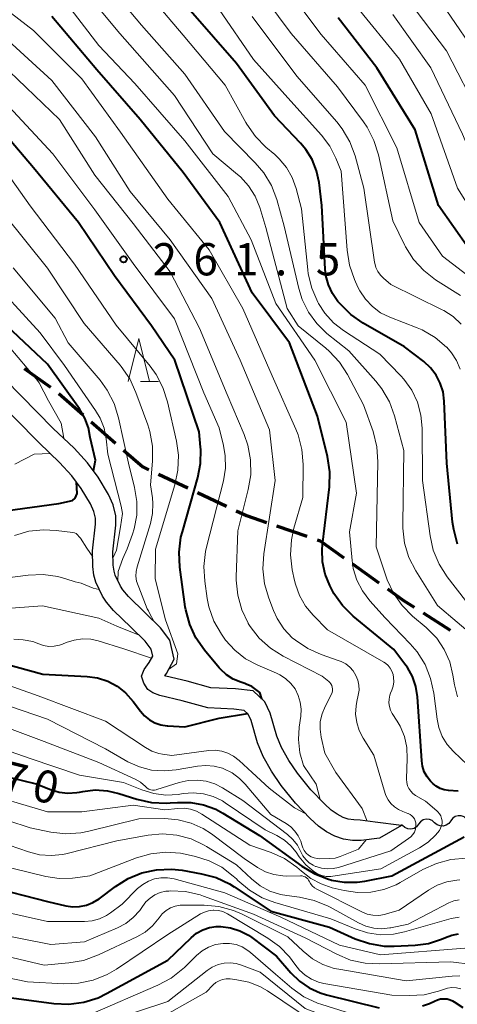
# Model space of a CAD drawing. Units: metres. Extents: x -74001 to -72000, y 21000 to 22500.
# Drawn here: x -73820 to -73769, y 21386 to 21501 of the extents above; entities that cross this region are included whole.
import ezdxf

# ---------------------------------------------------------------- set-up
doc = ezdxf.new("R2010")
doc.units = ezdxf.units.M
for name, color, linetype, lineweight in [('210300_徒歩道', 7, 'Continuous', 70), ('510100_河川', 7, 'Continuous', 30), ('510200_細流', 7, 'Continuous', 30), ('633200_針葉樹林', 7, 'Continuous', 13), ('710100_等高線(計曲線)', 7, 'Continuous', 40), ('710200_等高線(主曲線)', 7, 'Continuous', 13), ('731200_図化機測定による標高点', 7, 'Continuous', 40)]:
    doc.layers.add(name, color=color, linetype=linetype, lineweight=lineweight)
doc.styles.add('Style-WORKING', font='MS Gothic.ttf')

msp = doc.modelspace()

# ---------------------------------------------------------------- linework, layer by layer
at = {"layer": '210300_徒歩道', "linetype": 'Continuous', "lineweight": 70}
for p, q in [((-73819.72, 21460.03), (-73816.66, 21457.86)), ((-73815.66, 21457.11), (-73812.84, 21454.64)), ((-73811.9, 21453.82), (-73809.07, 21451.35)), ((-73804.06, 21447.71), (-73800.66, 21446.12)), ((-73799.53, 21445.59), (-73796.14, 21443.99)), ((-73790.33, 21441.71), (-73786.78, 21440.5)), ((-73781.48, 21437.28), (-73778.43, 21435.1)), ((-73773.27, 21431.59), (-73770.1, 21429.59))]:
    msp.add_line(p, q, dxfattribs=at)
at = {"layer": '210300_徒歩道', "linetype": 'Continuous', "lineweight": 70, "flags": 128}
for points in [[(-73808.13, 21450.53), (-73805.9, 21448.58), (-73805.19, 21448.25)], [(-73795.01, 21443.46), (-73793.84, 21442.91), (-73791.51, 21442.12)], [(-73785.6, 21440.1), (-73785.24, 21439.98), (-73782.5, 21438.01)], [(-73777.42, 21434.37), (-73775.55, 21433.03), (-73774.32, 21432.26)]]:
    msp.add_lwpolyline(points, dxfattribs=at)
at = {"layer": '510100_河川', "linetype": 'Continuous', "lineweight": 30, "flags": 128}
for points in [[(-73775.78, 21406.83), (-73778.83, 21407.25), (-73780.58, 21407.47), (-73781.32, 21407.49), (-73781.97, 21407.57), (-73782.58, 21407.79), (-73783.27, 21408.15), (-73783.95, 21408.63), (-73784.76, 21409.36), (-73786.34, 21411.01), (-73787.89, 21412.92), (-73788.9, 21414.41), (-73789.75, 21415.92), (-73790.31, 21417.26), (-73791.06, 21419.92), (-73791.7, 21421.25), (-73793.05, 21422.5), (-73795.1, 21422.74), (-73797.96, 21422.88), (-73800.73, 21423.64), (-73803.21, 21424.23), (-73803.34, 21424.28), (-73803.14, 21424.55), (-73802.23, 21426.21), (-73802.75, 21428.4), (-73803.85, 21429.86), (-73805.64, 21431.61), (-73807.58, 21433.51), (-73808.24, 21434.26), (-73808.51, 21434.69), (-73809.13, 21435.98), (-73809.24, 21436.43), (-73809.33, 21437.15), (-73809.38, 21438.71), (-73809.04, 21441.8), (-73809.05, 21442.89), (-73809.35, 21444.15), (-73809.88, 21445.37), (-73811.1, 21447.39), (-73812.33, 21449.06), (-73813.9, 21450.74), (-73816.32, 21453.05), (-73821.94, 21458.74)], [(-73811.7, 21436.97), (-73811.75, 21438.8), (-73811.41, 21441.92), (-73811.42, 21442.6), (-73811.61, 21443.4), (-73811.99, 21444.28), (-73813.07, 21446.07), (-73814.16, 21447.54), (-73815.58, 21449.08), (-73817.98, 21451.36), (-73823.6, 21457.05)], [(-73775.78, 21406.83), (-73778.34, 21405.37), (-73780.46, 21405.1), (-73781.49, 21405.12), (-73782.53, 21405.25), (-73783.53, 21405.62), (-73784.5, 21406.11), (-73785.44, 21406.78), (-73786.41, 21407.66), (-73788.12, 21409.44), (-73789.79, 21411.51), (-73790.91, 21413.17), (-73791.88, 21414.88), (-73792.55, 21416.48), (-73793.28, 21419.08), (-73793.64, 21419.82), (-73794.09, 21420.24), (-73795.3, 21420.38), (-73798.33, 21420.53), (-73801.32, 21421.35), (-73803.92, 21421.96), (-73804.73, 21422.28), (-73805.32, 21422.69), (-73805.79, 21423.42), (-73806.04, 21424.24), (-73805.75, 21424.99), (-73805.15, 21425.83), (-73804.74, 21426.55), (-73804.94, 21427.37), (-73805.63, 21428.29), (-73807.3, 21429.92), (-73809.29, 21431.88), (-73810.13, 21432.83), (-73810.59, 21433.53), (-73811.37, 21435.17), (-73811.58, 21435.99), (-73811.7, 21436.97)]]:
    msp.add_lwpolyline(points, dxfattribs=at)
at = {"layer": '510200_細流', "linetype": 'Continuous', "lineweight": 30, "flags": 128}
for points in [[(-73768.19, 21407.6), (-73768.47, 21407.84), (-73768.81, 21407.97), (-73769.18, 21407.99), (-73769.53, 21407.88), (-73769.84, 21407.67), (-73770.05, 21407.38)], [(-73775.65, 21406.84), (-73775.79, 21406.97)], [(-73773.78, 21407), (-73774.01, 21406.71), (-73774.32, 21406.51), (-73774.68, 21406.42), (-73775.04, 21406.45), (-73775.38, 21406.6), (-73775.65, 21406.84)], [(-73771.92, 21407.16), (-73772.19, 21407.41), (-73772.53, 21407.55), (-73772.89, 21407.58), (-73773.25, 21407.49), (-73773.56, 21407.29), (-73773.78, 21407)], [(-73770.05, 21407.38), (-73770.27, 21407.08), (-73770.57, 21406.87), (-73770.93, 21406.77), (-73771.29, 21406.79), (-73771.63, 21406.92), (-73771.92, 21407.16)]]:
    msp.add_lwpolyline(points, dxfattribs=at)
at = {"layer": '633200_針葉樹林', "linetype": 'Continuous', "lineweight": 13}
msp.add_line((-73806.15, 21458.52), (-73804.07, 21458.52), dxfattribs=at)
at = {"layer": '633200_針葉樹林', "linetype": 'Continuous', "lineweight": 13, "flags": 128}
msp.add_lwpolyline([(-73807.61, 21458.52), (-73806.36, 21463.52), (-73805.11, 21458.52)], dxfattribs=at)
at = {"layer": '710100_等高線(計曲線)', "linetype": 'Continuous', "lineweight": 40, "flags": 128}
for points, elevation in [([(-73812.02, 21451.98), (-73812.23, 21453.13), (-73812.63, 21454.23), (-73813.26, 21455.32), (-73817, 21460.53), (-73822.38, 21465.62), (-73828.34, 21471), (-73832.27, 21477.73), (-73837, 21483.37), (-73845.46, 21490.54), (-73849.08, 21493.67), (-73850.49, 21494.69), (-73852.06, 21495.45), (-73852.55, 21495.63), (-73855.27, 21496.5), (-73856.87, 21497.18), (-73858.42, 21498.2), (-73860.3, 21499.7), (-73867, 21503.41)], 250), ([(-73785.02, 21438.97), (-73784.97, 21439.49), (-73784.17, 21446.24), (-73784.12, 21447.99), (-73784.39, 21449.79), (-73785.54, 21454.46), (-73788.83, 21463), (-73793.16, 21468.84), (-73796.93, 21477), (-73801.18, 21482.82), (-73806.22, 21489), (-73811.24, 21494.76), (-73816.5, 21501)], 270), ([(-73785.37, 21481.66), (-73785.66, 21483.03), (-73786.18, 21484.33), (-73786.91, 21485.52), (-73787.53, 21486.25), (-73790.57, 21489.43), (-73795, 21495.5), (-73800.35, 21501.65)], 280), ([(-73778.66, 21495), (-73783.16, 21500.84)], 290), ([(-73767.96, 21474.04), (-73771.46, 21479), (-73774.2, 21487.8), (-73778.66, 21495)], 290), ([(-73793.85, 21423.31), (-73794.02, 21423.37), (-73794.5, 21423.52), (-73795.37, 21423.89), (-73796.16, 21424.39), (-73796.86, 21425.03), (-73797.01, 21425.21), (-73798.71, 21427.24), (-73799.71, 21428.67), (-73800.44, 21430.25), (-73800.89, 21431.93), (-73800.95, 21432.29), (-73801.58, 21436.92), (-73801.67, 21438.66), (-73801.45, 21440.39), (-73801.29, 21441.02), (-73799.49, 21447.35), (-73799.18, 21448.96), (-73799.15, 21450.61), (-73799.18, 21450.86), (-73799.35, 21452.65), (-73802.15, 21461), (-73804.9, 21465), (-73809.21, 21470.79), (-73813.4, 21477), (-73818.61, 21483.39), (-73823.45, 21489)], 260), ([(-73769.24, 21439.6), (-73769.7, 21441.28), (-73769.82, 21442.13), (-73770.49, 21449), (-73770.8, 21456.23), (-73770.94, 21457.29), (-73771.26, 21458.31), (-73771.75, 21459.25), (-73772.4, 21460.1), (-73773.18, 21460.82), (-73775.44, 21462.56), (-73780.24, 21465.3), (-73781.67, 21466.29), (-73782.97, 21467.58), (-73783.17, 21467.83), (-73783.81, 21468.74), (-73784.28, 21469.75), (-73784.57, 21470.83), (-73784.65, 21471.59), (-73785.05, 21479), (-73785.37, 21481.66)], 280), ([(-73811.65, 21448.13), (-73811.42, 21449.36), (-73812.02, 21451.98)], 250), ([(-73827, 21442.75), (-73815.67, 21444.33), (-73814.09, 21444.66), (-73813.76, 21444.92), (-73813.54, 21445.49), (-73813.61, 21446.8)], 250), ([(-73769.16, 21410.84), (-73770.3, 21410.92), (-73770.81, 21411), (-73771.29, 21411.17), (-73771.74, 21411.42), (-73772.13, 21411.74), (-73772.22, 21411.83), (-73772.38, 21412), (-73772.8, 21412.52), (-73773.12, 21413.11), (-73773.33, 21413.75), (-73773.42, 21414.37), (-73773.92, 21421.8), (-73774.11, 21423.01), (-73774.5, 21424.17), (-73775.09, 21425.24), (-73775.37, 21425.63), (-73776.68, 21427.32), (-73781.39, 21431.2), (-73782.63, 21432.43), (-73783.64, 21433.85), (-73783.94, 21434.39), (-73784.13, 21434.77), (-73784.67, 21436.11), (-73784.97, 21437.52), (-73785.02, 21438.97)], 270), ([(-73826.88, 21427), (-73817.55, 21424.45), (-73812.39, 21424.19), (-73811.16, 21424.02), (-73809.98, 21423.64), (-73808.88, 21423.06), (-73807.9, 21422.29), (-73807, 21421.28), (-73806.18, 21420.15), (-73805.7, 21419.6), (-73805.13, 21419.14), (-73804.49, 21418.79), (-73803.8, 21418.55), (-73803.07, 21418.44), (-73803, 21418.44), (-73801, 21418.34), (-73796.99, 21419.33), (-73793.7, 21419.87)], 260), ([(-73792.05, 21421.57), (-73792.27, 21422.33), (-73793.21, 21423.01), (-73793.85, 21423.31)], 260), ([(-73823.13, 21412.87), (-73818.31, 21411.69), (-73816.65, 21411.03), (-73815.65, 21410.74), (-73814.62, 21410.62), (-73813.58, 21410.68), (-73813.26, 21410.73), (-73812.88, 21410.81), (-73811.44, 21410.98)], 270), ([(-73811.44, 21410.98), (-73810, 21410.89), (-73808.69, 21410.58), (-73806.6, 21409.91), (-73804.9, 21409.53), (-73803.15, 21409.44), (-73802.71, 21409.47), (-73801.85, 21409.54), (-73800.32, 21409.54), (-73798.82, 21409.27), (-73797.39, 21408.74), (-73796.56, 21408.3), (-73792.3, 21405.7), (-73787.38, 21402.12), (-73785.88, 21401.22), (-73784.26, 21400.59), (-73784.02, 21400.52), (-73783.93, 21400.5), (-73782.44, 21400.24), (-73780.93, 21400.25), (-73780.06, 21400.38), (-73776.89, 21401), (-73768.47, 21405.53)], 270), ([(-73823.96, 21399.79), (-73817, 21398.02), (-73814.86, 21397.51), (-73814.06, 21397.39), (-73813.25, 21397.41), (-73812.46, 21397.58), (-73811.71, 21397.87), (-73810.98, 21398.33), (-73809.09, 21399.75), (-73807.61, 21400.68), (-73806, 21401.34), (-73804.29, 21401.7), (-73802.55, 21401.77), (-73801.33, 21401.63), (-73799.06, 21401.23), (-73797.37, 21400.78), (-73795.79, 21400.05), (-73795.26, 21399.72), (-73791, 21396.89), (-73784.16, 21395), (-73781.16, 21393.66), (-73779.51, 21393.1), (-73777.79, 21392.82), (-73776.64, 21392.81), (-73774.2, 21392.92), (-73772.62, 21393.13), (-73771.1, 21393.61), (-73770.67, 21393.8), (-73769.92, 21394.08), (-73769.13, 21394.23)], 280), ([(-73822.96, 21387.04), (-73816.25, 21386.14), (-73814.51, 21386.06), (-73812.78, 21386.28), (-73811.11, 21386.8), (-73810.12, 21387.28), (-73803, 21391.17), (-73800.27, 21393.79), (-73799.63, 21394.3), (-73798.92, 21394.69), (-73798.15, 21394.96)], 290), ([(-73798.15, 21394.96), (-73797.34, 21395.08), (-73796.82, 21395.09), (-73795.69, 21394.94), (-73794.61, 21394.6), (-73793.6, 21394.07), (-73793.21, 21393.8), (-73790.34, 21391.66), (-73788.67, 21389.72), (-73787.67, 21388.74), (-73786.51, 21387.94), (-73785.23, 21387.37), (-73784.51, 21387.15), (-73778.37, 21385.63)], 290), ([(-73773.35, 21385.88), (-73772.52, 21386.13), (-73771.95, 21386.41), (-73771.6, 21386.57), (-73771.23, 21386.66), (-73770.85, 21386.69), (-73770.47, 21386.66), (-73770.1, 21386.55), (-73769.84, 21386.44), (-73769.63, 21386.32), (-73768.62, 21385.67)], 290)]:
    msp.add_lwpolyline(points, dxfattribs=dict(at, elevation=elevation))
at = {"layer": '710200_等高線(主曲線)', "linetype": 'Continuous', "lineweight": 13, "flags": 128}
for points, elevation in [([(-73767.01, 21428.56), (-73771.57, 21432.43), (-73774.12, 21436.49), (-73774.91, 21438.04), (-73775.42, 21439.71), (-73775.64, 21441.44), (-73775.64, 21441.96), (-73775.5, 21450.5), (-73776.59, 21454.51), (-73777.19, 21456.15), (-73778.07, 21457.66), (-73778.78, 21458.55), (-73781.92, 21462.08), (-73784.46, 21464.11), (-73785.65, 21465.25), (-73786.61, 21466.57), (-73787.34, 21468.04), (-73787.74, 21469.32), (-73789.42, 21476.58), (-73790.3, 21479.68), (-73790.92, 21481.31), (-73791.81, 21482.8), (-73792.8, 21483.97), (-73796.39, 21487.61), (-73801, 21494.28), (-73806.04, 21499.96), (-73811, 21505.92)], 276), ([(-73776.76, 21424.42), (-73776.89, 21424.8), (-73777.09, 21425.15), (-73777.34, 21425.46), (-73777.65, 21425.72), (-73777.84, 21425.84), (-73784.38, 21429.62), (-73786.06, 21431.31), (-73786.96, 21432.38), (-73787.66, 21433.6), (-73788.13, 21434.91), (-73788.23, 21435.34), (-73788.49, 21436.6), (-73788.7, 21438.33), (-73788.6, 21440.08), (-73788.3, 21441.45), (-73787.26, 21445), (-73787.24, 21448.87), (-73787.38, 21450.61), (-73787.82, 21452.29), (-73788.08, 21452.95), (-73790.82, 21459.18), (-73794.24, 21467), (-73798.18, 21473.82), (-73803, 21479.71), (-73808.49, 21487.51), (-73813, 21493.73), (-73818.63, 21499.37), (-73825, 21504.28)], 268), ([(-73769.61, 21423.2), (-73769.79, 21424.35), (-73770.16, 21425.88), (-73770.8, 21427.32), (-73771.68, 21428.63), (-73772.77, 21429.76), (-73772.9, 21429.87), (-73774.48, 21431.2), (-73775.71, 21432.44), (-73776.7, 21433.87), (-73777.44, 21435.45), (-73777.51, 21435.65), (-73778.73, 21439.27), (-73778.53, 21449.18), (-73778.64, 21450.92), (-73779.09, 21452.71), (-73780.19, 21455.81), (-73782.05, 21459.32), (-73782.99, 21460.78), (-73784.18, 21462.06), (-73784.58, 21462.4), (-73787.79, 21465), (-73789.07, 21467), (-73791.57, 21476.43), (-73792.28, 21478.74), (-73792.82, 21480.06), (-73793.58, 21481.27), (-73794.54, 21482.32), (-73794.86, 21482.6), (-73797.73, 21485), (-73802.2, 21491.8), (-73808.57, 21499), (-73813.31, 21504.69)], 274), ([(-73790.02, 21484.44), (-73790.54, 21484.92), (-73791.56, 21485.77), (-73792.79, 21487.01), (-73793.79, 21488.44), (-73793.9, 21488.64), (-73796.29, 21493), (-73801.2, 21498.8), (-73806.43, 21505)], 278), ([(-73768.92, 21468.51), (-73771.8, 21470.35), (-73773.18, 21471.42), (-73774.36, 21472.7), (-73775.3, 21474.17), (-73775.38, 21474.35), (-73776.8, 21477.2), (-73778.47, 21484.9), (-73778.99, 21486.56), (-73779.79, 21488.11), (-73780.21, 21488.73), (-73783.22, 21492.78), (-73788.61, 21499), (-73793.04, 21504.96)], 286), ([(-73766.99, 21470.03), (-73771, 21473.09), (-73773.7, 21477), (-73776.3, 21485.7), (-73780.01, 21493), (-73785.13, 21498.87), (-73789.7, 21505)], 288), ([(-73817.95, 21458.35), (-73818.33, 21458.83), (-73821.44, 21462.56), (-73827.39, 21467), (-73831.94, 21472.06), (-73835.81, 21478.19), (-73841.57, 21483), (-73847.49, 21488.51), (-73849.68, 21491.13), (-73850.91, 21492.36), (-73852.34, 21493.36), (-73853.51, 21493.94), (-73859.55, 21496.45), (-73867, 21499.94), (-73876.06, 21503)], 248), ([(-73781.52, 21437.67), (-73781.84, 21441), (-73781, 21445.5), (-73782.21, 21453.79), (-73785.88, 21461), (-73790.41, 21467.59), (-73793.28, 21475), (-73795.95, 21480.05), (-73801, 21486.52), (-73806.83, 21493.17), (-73811, 21497.6), (-73815.14, 21503)], 272), ([(-73741.33, 21453.86), (-73742, 21453.98), (-73742.65, 21454.22), (-73743.24, 21454.57), (-73743.53, 21454.79), (-73746.6, 21457.44), (-73747.81, 21458.69), (-73748.79, 21460.13), (-73749.32, 21461.21), (-73751.49, 21466.51), (-73754.05, 21471.95), (-73759, 21477.16), (-73761.52, 21479.31), (-73762.74, 21480.56), (-73763.73, 21481.99), (-73764.4, 21483.44), (-73766.61, 21489.39), (-73770.55, 21497), (-73775.03, 21502.97)], 296), ([(-73768.96, 21459.95), (-73769.37, 21460.95), (-73769.94, 21461.86), (-73770.5, 21462.5), (-73770.53, 21462.52), (-73771.87, 21463.64), (-73773.38, 21464.51), (-73773.95, 21464.75), (-73777.15, 21466), (-73778.21, 21466.52), (-73779.16, 21467.22), (-73779.97, 21468.08), (-73780.63, 21469.06), (-73780.85, 21469.5), (-73781.25, 21470.39), (-73781.83, 21472.03), (-73782.12, 21473.78), (-73782.81, 21483), (-73783.41, 21484.49), (-73784.13, 21485.91), (-73785.09, 21487.18), (-73789, 21491.52), (-73793, 21495.99), (-73797, 21501.78)], 282), ([(-73759.58, 21470.53), (-73760.54, 21471.98), (-73761.75, 21473.24), (-73763.15, 21474.27), (-73763.46, 21474.45), (-73763.85, 21474.67), (-73765.29, 21475.66), (-73766.54, 21476.87), (-73767.43, 21478.09), (-73769.26, 21481), (-73772.34, 21489.66), (-73776, 21496), (-73781, 21502.14)], 292), ([(-73753.52, 21475), (-73758.19, 21479.32), (-73759.36, 21480.61), (-73760.28, 21482.09), (-73763, 21487.39), (-73766.38, 21495.62), (-73771, 21502.39)], 298), ([(-73802.9, 21424.99), (-73801.98, 21425.67), (-73801.81, 21426.84), (-73803.24, 21430.78), (-73804.46, 21435.54), (-73804.4, 21439), (-73802.16, 21446.48), (-73801.8, 21448.19), (-73801.75, 21449.93), (-73801.98, 21451.56), (-73803.01, 21456.14), (-73803.55, 21457.8), (-73804.36, 21459.34), (-73805.05, 21460.3), (-73809, 21465.08), (-73813.85, 21472.15), (-73819, 21478.97), (-73824.03, 21485.97), (-73829.03, 21491), (-73835.25, 21496.75), (-73839.38, 21500.62)], 258), ([(-73768.81, 21465.19), (-73769.77, 21466.07), (-73770.86, 21466.77), (-73771.04, 21466.86), (-73777, 21469.79), (-73777.87, 21470.52), (-73778.24, 21470.88), (-73778.54, 21471.31), (-73778.76, 21471.78), (-73778.9, 21472.28), (-73778.91, 21472.38), (-73780.16, 21481), (-73781.19, 21484.78), (-73781.79, 21486.41), (-73782.67, 21487.92), (-73783.31, 21488.73), (-73787.96, 21494.04), (-73793.15, 21501)], 284), ([(-73744.76, 21451.49), (-73745.57, 21451.86), (-73746.31, 21452.38), (-73746.48, 21452.52), (-73749.25, 21455.06), (-73750.43, 21456.34), (-73751.37, 21457.81), (-73752, 21459.3), (-73753.89, 21465), (-73756.41, 21471), (-73760.52, 21475.48), (-73763.04, 21477.39), (-73764.34, 21478.56), (-73765.4, 21479.94), (-73766.21, 21481.45), (-73768.69, 21487.31), (-73772.37, 21495), (-73776.8, 21501.2)], 294), ([(-73779, 21415.04), (-73780.25, 21417.02), (-73780.7, 21417.89), (-73780.99, 21418.82), (-73781.12, 21419.79), (-73781.07, 21420.76), (-73780.98, 21421.28), (-73780.81, 21422), (-73780.72, 21422.59), (-73780.74, 21423.19), (-73780.87, 21423.77), (-73781.09, 21424.32), (-73781.4, 21424.83), (-73781.8, 21425.27), (-73782.27, 21425.64), (-73782.79, 21425.92), (-73783.02, 21426), (-73785.12, 21426.73), (-73786.7, 21427.43), (-73788.13, 21428.4), (-73788.49, 21428.7), (-73789.47, 21429.75), (-73790.26, 21430.95), (-73790.69, 21431.88), (-73791.24, 21433.3), (-73791.73, 21434.98), (-73791.91, 21436.71), (-73791.8, 21438.44), (-73790.48, 21447), (-73791.13, 21452.87), (-73794.56, 21461), (-73797.85, 21468.15), (-73802.72, 21475), (-73807.38, 21480.62), (-73811.42, 21487), (-73816.48, 21493.52), (-73822.46, 21499)], 266), ([(-73784.72, 21415.28), (-73785.14, 21417.14), (-73785.26, 21418.04), (-73785.23, 21418.96), (-73785.03, 21419.85), (-73784.68, 21420.69), (-73783.94, 21422.14), (-73783.86, 21422.33), (-73783.81, 21422.53), (-73783.81, 21422.74), (-73783.83, 21422.95), (-73783.9, 21423.14), (-73783.99, 21423.33), (-73784.12, 21423.49), (-73784.25, 21423.61), (-73785, 21424.22), (-73789.56, 21426.55), (-73791.03, 21427.47), (-73792.33, 21428.64), (-73793.4, 21430.02), (-73793.61, 21430.36), (-73793.63, 21430.39), (-73794.38, 21431.96), (-73794.85, 21433.64), (-73795.02, 21435.38), (-73795.02, 21435.8), (-73794.85, 21441.15), (-73793.61, 21445.95), (-73793.33, 21447.67), (-73793.34, 21449.41), (-73793.66, 21451.12), (-73794.09, 21452.36), (-73796.07, 21457), (-73799.28, 21464.72), (-73802.71, 21471.29), (-73807, 21476.89), (-73811.47, 21482.53), (-73815.58, 21489), (-73821.43, 21494.57)], 264), ([(-73787.17, 21413.83), (-73787.6, 21415.31), (-73787.77, 21416.84), (-73787.69, 21418.28), (-73787.5, 21419.57), (-73787.46, 21420.39), (-73787.56, 21421.21), (-73787.8, 21421.99), (-73788.17, 21422.73), (-73788.67, 21423.38), (-73789.27, 21423.94), (-73789.96, 21424.39), (-73790.33, 21424.57), (-73792.52, 21425.5), (-73793.94, 21426.25), (-73795.2, 21427.24), (-73796.28, 21428.43), (-73796.52, 21428.78), (-73796.75, 21429.12), (-73797.61, 21430.64), (-73798.19, 21432.28), (-73798.39, 21433.26), (-73798.69, 21435.26), (-73798.8, 21437), (-73798.61, 21438.74), (-73798.49, 21439.25), (-73796.52, 21446.95), (-73796.28, 21448.41), (-73796.3, 21449.88), (-73796.5, 21451.06), (-73797, 21453.11), (-73798.8, 21457.2), (-73802.2, 21465.8), (-73807, 21472.23), (-73811.5, 21478.5), (-73816.36, 21485), (-73821.48, 21490.52)], 262), ([(-73809.36, 21438.05), (-73808.95, 21438.88), (-73808.5, 21441.59), (-73808.28, 21443.16), (-73808.43, 21444.01), (-73809.96, 21450.04), (-73810.16, 21451.84), (-73810.41, 21453.08), (-73810.87, 21454.25), (-73811.39, 21455.13), (-73815, 21460.38), (-73817.83, 21464.17), (-73824.13, 21471), (-73828.2, 21475.8), (-73833, 21483.75)], 252), ([(-73768.34, 21433.04), (-73770.46, 21435.79), (-73771.4, 21437.26), (-73772.07, 21438.87), (-73772.45, 21440.55), (-73773.33, 21447), (-73773.37, 21453.07), (-73773.51, 21454.61), (-73773.93, 21456.11), (-73774.59, 21457.51), (-73775.49, 21458.77), (-73775.84, 21459.16), (-73778.29, 21461.71), (-73782.51, 21464.43), (-73783.7, 21465.34), (-73784.71, 21466.45), (-73785.43, 21467.57), (-73785.53, 21467.76), (-73786.23, 21469.36), (-73786.63, 21471.05), (-73786.69, 21471.5), (-73787.41, 21478.59), (-73788.03, 21480.97), (-73788.49, 21482.24), (-73789.16, 21483.41), (-73790.02, 21484.44)], 278), ([(-73805.1, 21431.54), (-73805.25, 21431.83), (-73805.38, 21432.06), (-73806.17, 21434.07), (-73806.63, 21435.29), (-73806.7, 21435.85), (-73806.68, 21436.41), (-73806.56, 21436.93), (-73805, 21442), (-73804.75, 21443.14), (-73804.71, 21444.3), (-73804.77, 21444.96), (-73805, 21446.47), (-73804.77, 21449.24), (-73804.77, 21450.99), (-73805.08, 21452.7), (-73805.32, 21453.47), (-73806.69, 21457.25), (-73807.42, 21458.84), (-73808.41, 21460.27), (-73808.53, 21460.41), (-73812.73, 21465.27), (-73817, 21471.71), (-73822.02, 21477.98)], 256), ([(-73808.8, 21435.29), (-73808.77, 21436.42), (-73808.22, 21437.92), (-73807.73, 21439.04), (-73807.08, 21440.74), (-73806.9, 21441.38), (-73806.61, 21442.96), (-73806.59, 21444.56), (-73806.85, 21446.16), (-73807.58, 21449), (-73808.72, 21454.29), (-73809.23, 21455.95), (-73810.03, 21457.5), (-73810.88, 21458.67), (-73814.57, 21463), (-73816.12, 21465.88), (-73821, 21471.74)], 254), ([(-73815.11, 21451.9), (-73815.4, 21453.67), (-73816.88, 21456.26), (-73817.95, 21458.35)], 248), ([(-73820.81, 21448.91), (-73818.54, 21450.05), (-73816.7, 21450.15)], 248), ([(-73842.53, 21441.45), (-73842.14, 21441.31), (-73840.76, 21440.78), (-73839.19, 21440.02), (-73837.78, 21438.99), (-73837.61, 21438.84), (-73837, 21438.29), (-73835.83, 21437.4), (-73834.53, 21436.73), (-73833.12, 21436.29), (-73832.32, 21436.16), (-73824.73, 21435.27), (-73819.25, 21435.98), (-73817.5, 21436.05), (-73815.78, 21435.82), (-73814.85, 21435.56), (-73813.76, 21435.21), (-73813.09, 21435.05), (-73811.66, 21434.45), (-73810.96, 21434.32)], 254), ([(-73820.85, 21440.61), (-73819.17, 21441.09), (-73817.44, 21441.27), (-73815.97, 21441.19), (-73814.05, 21440.94), (-73813.84, 21440.89), (-73813.65, 21440.82), (-73813.16, 21440.27), (-73812.4, 21439.12), (-73811.73, 21438.12)], 252), ([(-73768.11, 21413.89), (-73769.73, 21415.45), (-73770.46, 21416.27), (-73771.03, 21417.21), (-73771.43, 21418.24), (-73771.64, 21419.23), (-73772.01, 21422.25), (-73772.38, 21423.96), (-73773.03, 21425.57), (-73773.96, 21427.05), (-73774.76, 21427.98), (-73777.69, 21431), (-73779.48, 21433), (-73780.33, 21434.14), (-73780.97, 21435.41), (-73781.39, 21436.77), (-73781.52, 21437.67)], 272), ([(-73825, 21431.88), (-73817.58, 21432.42), (-73811, 21430.97), (-73808.91, 21430.06), (-73806.33, 21428.98)], 256), ([(-73804.63, 21430.62), (-73805.1, 21431.54)], 256), ([(-73820.93, 21428.51), (-73819.81, 21428.47), (-73818.72, 21428.24), (-73818.02, 21427.98), (-73817.44, 21427.78), (-73816.83, 21427.69), (-73816.22, 21427.7), (-73815.61, 21427.82), (-73815.24, 21427.95), (-73814.82, 21428.13), (-73813.89, 21428.42), (-73812.93, 21428.55), (-73811.96, 21428.51), (-73811.11, 21428.33)], 258), ([(-73811.11, 21428.33), (-73808.11, 21427.4), (-73804.87, 21426.33)], 258), ([(-73826.74, 21425), (-73818.07, 21421.93), (-73810.24, 21419), (-73805.58, 21415.92), (-73804.83, 21415.51), (-73804.02, 21415.24), (-73803.6, 21415.16), (-73802.53, 21415), (-73798.21, 21415.56), (-73797.46, 21415.6), (-73796.71, 21415.5), (-73795.99, 21415.27), (-73795.32, 21414.92), (-73794.68, 21414.42), (-73793.18, 21413), (-73791.19, 21411.2), (-73788.24, 21408.91), (-73786.99, 21408.26)], 262), ([(-73808.16, 21411.84), (-73806.02, 21410.98), (-73804.63, 21410.56), (-73803.2, 21410.39), (-73801.75, 21410.47), (-73801.6, 21410.5), (-73801.2, 21410.56), (-73800.02, 21410.65), (-73798.84, 21410.53), (-73797.69, 21410.21), (-73796.62, 21409.7), (-73796.29, 21409.49), (-73791.64, 21406.36), (-73790.28, 21405.68), (-73789.41, 21405.15), (-73788.65, 21404.48), (-73788.05, 21403.74), (-73787.69, 21403.21), (-73786.93, 21402.28), (-73786, 21401.48), (-73785.55, 21401.21), (-73785.05, 21401.03), (-73784.53, 21400.93), (-73784.01, 21400.93), (-73783.78, 21400.95), (-73778.19, 21401.81), (-73773.67, 21404.25), (-73772.67, 21404.91), (-73771.81, 21405.73), (-73771.37, 21406.27), (-73771.22, 21406.53), (-73771.11, 21406.8), (-73771.06, 21407.09), (-73771.05, 21407.39), (-73771.1, 21407.68), (-73771.2, 21407.96), (-73771.34, 21408.21), (-73771.53, 21408.44), (-73771.65, 21408.56), (-73773, 21409.69), (-73774.13, 21410.34), (-73774.44, 21410.56), (-73774.7, 21410.83), (-73774.92, 21411.14), (-73775.08, 21411.48), (-73775.17, 21411.84), (-73775.21, 21412.22), (-73775.2, 21412.31), (-73775.1, 21414.62), (-73775.16, 21415.93), (-73775.44, 21417.2), (-73775.94, 21418.4), (-73776.29, 21419), (-73776.85, 21419.87), (-73777.05, 21420.26), (-73777.19, 21420.68), (-73777.25, 21421.12), (-73777.23, 21421.56), (-73777.14, 21422), (-73777.05, 21422.24), (-73776.9, 21422.59), (-73776.74, 21423.06), (-73776.67, 21423.56), (-73776.69, 21424.06), (-73776.76, 21424.42)], 268), ([(-73769.27, 21421.81), (-73769.61, 21423.2)], 274), ([(-73825.78, 21422.22), (-73817, 21419.21), (-73810.25, 21415.75), (-73807.63, 21414.27), (-73806.29, 21413.66), (-73804.87, 21413.3), (-73803.41, 21413.19), (-73802.03, 21413.31), (-73799.53, 21413.76), (-73798.55, 21413.84), (-73797.57, 21413.76), (-73796.61, 21413.5), (-73796.48, 21413.45), (-73795.51, 21412.97), (-73794.63, 21412.33), (-73793.98, 21411.65)], 264), ([(-73826.12, 21419.88), (-73817.39, 21416.61), (-73811, 21414.17), (-73806.8, 21412.24), (-73806.17, 21411.87), (-73805.6, 21411.4), (-73805.55, 21411.35), (-73805.38, 21411.2), (-73805.19, 21411.09), (-73804.98, 21411.01), (-73804.77, 21410.97), (-73804.55, 21410.97), (-73804.33, 21411), (-73804.25, 21411.02), (-73801.66, 21411.85), (-73800.63, 21412.08), (-73799.58, 21412.13), (-73798.53, 21412), (-73797.52, 21411.69), (-73796.62, 21411.23), (-73794.25, 21409.75), (-73789.05, 21405.79), (-73788.42, 21405.22), (-73787.9, 21404.55), (-73787.5, 21403.79), (-73787.25, 21403.31), (-73786.92, 21402.88), (-73786.52, 21402.51), (-73786.06, 21402.22), (-73785.78, 21402.09), (-73785.72, 21402.07), (-73785.08, 21401.88), (-73784.41, 21401.8), (-73783.74, 21401.83), (-73783.13, 21401.97), (-73777, 21403.91), (-73774.95, 21405.32), (-73774.68, 21405.54), (-73774.46, 21405.8), (-73774.28, 21406.09), (-73774.16, 21406.41), (-73774.1, 21406.75), (-73774.09, 21406.91), (-73774.11, 21407.15), (-73774.17, 21407.39), (-73774.27, 21407.61), (-73774.4, 21407.82), (-73774.57, 21407.99), (-73774.77, 21408.14), (-73774.99, 21408.24), (-73775.03, 21408.26), (-73775.63, 21408.46), (-73776.14, 21408.69), (-73776.61, 21409), (-73777.01, 21409.39), (-73777.34, 21409.85), (-73777.59, 21410.35), (-73777.66, 21410.58), (-73779, 21415.04)], 266), ([(-73826.68, 21417.32), (-73819, 21414.66), (-73813.28, 21412.72), (-73808.16, 21411.84)], 268), ([(-73779.79, 21407.37), (-73780.36, 21408.81), (-73783.41, 21413), (-73784.72, 21415.28)], 264), ([(-73785.26, 21409.88), (-73785.72, 21411.64), (-73787.17, 21413.83)], 262), ([(-73793.98, 21411.65), (-73791, 21408.11), (-73789.22, 21407.07), (-73788.66, 21406.68), (-73788.18, 21406.19), (-73787.8, 21405.63), (-73787.51, 21405.02), (-73787.39, 21404.6), (-73787.27, 21404.25), (-73787.1, 21403.93), (-73786.87, 21403.64), (-73786.59, 21403.4), (-73786.28, 21403.21), (-73785.94, 21403.07), (-73785.58, 21403), (-73785.33, 21402.98), (-73784.14, 21402.99), (-73783.51, 21403.05), (-73782.9, 21403.22), (-73782.33, 21403.49), (-73780.79, 21404.09), (-73779.9, 21405.17)], 264), ([(-73825.16, 21410.84), (-73817, 21408.45), (-73813, 21408.43), (-73807, 21409.23), (-73803.33, 21408.67), (-73801.82, 21408.84), (-73801.07, 21408.85), (-73800.34, 21408.74), (-73799.63, 21408.5), (-73799.04, 21408.18), (-73793.44, 21404.56), (-73790.96, 21403.7), (-73789.38, 21402.99), (-73787.96, 21402.01), (-73787.43, 21401.55), (-73786.34, 21400.69), (-73785.12, 21400.04), (-73783.84, 21399.61), (-73782.45, 21399.27), (-73780.91, 21399.04), (-73779.36, 21399.08), (-73777.84, 21399.38), (-73776.4, 21399.95), (-73775.92, 21400.2)], 272), ([(-73826.85, 21409.15), (-73819, 21406.58), (-73816.6, 21406.08), (-73814.87, 21405.88), (-73813.13, 21405.99), (-73812.17, 21406.18), (-73806.37, 21407.63), (-73803.35, 21407.65), (-73801.79, 21407.52), (-73800.28, 21407.13), (-73798.86, 21406.48), (-73797.91, 21405.86), (-73794.09, 21403), (-73792.55, 21401.97), (-73791.63, 21401.47), (-73790.64, 21401.14)], 274), ([(-73821.44, 21404.56), (-73819.22, 21403.78), (-73817.91, 21403.45), (-73816.56, 21403.34), (-73815.21, 21403.47), (-73814.72, 21403.58), (-73808.94, 21405.06), (-73805.29, 21405.71), (-73803.6, 21405.86), (-73801.92, 21405.71), (-73800.28, 21405.28), (-73798.74, 21404.56), (-73798.49, 21404.41), (-73795, 21402.26)], 276), ([(-73817.17, 21400.91), (-73815.63, 21400.68), (-73814.07, 21400.72), (-73813.79, 21400.75), (-73812.08, 21401), (-73806.64, 21403.07), (-73804.97, 21403.55), (-73803.23, 21403.73), (-73801.5, 21403.61), (-73800.96, 21403.5), (-73799.77, 21403.25), (-73798.18, 21402.75), (-73796.69, 21401.99), (-73795.36, 21400.97), (-73795, 21400.63), (-73794.82, 21400.45), (-73793.49, 21399.32), (-73791.98, 21398.44), (-73790.52, 21397.89), (-73784.01, 21395.99), (-73781.19, 21394.81), (-73779.74, 21394.35), (-73778.24, 21394.14), (-73776.72, 21394.2), (-73775.43, 21394.46), (-73770, 21396.01), (-73769.07, 21396.19)], 278), ([(-73825, 21402.81), (-73817.17, 21400.91)], 278), ([(-73795, 21402.26), (-73793.25, 21400.63), (-73792.23, 21399.83), (-73791.09, 21399.22), (-73789.85, 21398.82), (-73789.13, 21398.69), (-73787.64, 21398.5), (-73785.94, 21398.13), (-73784.33, 21397.47), (-73784.07, 21397.33), (-73780.79, 21395.51), (-73779.92, 21395.12), (-73779.01, 21394.89), (-73778.06, 21394.83), (-73777.12, 21394.92), (-73777, 21394.95), (-73775, 21395.38), (-73770.26, 21397.84), (-73769.67, 21398.08), (-73769.05, 21398.21)], 276), ([(-73775.92, 21400.2), (-73773.3, 21401.71), (-73771.71, 21402.44), (-73770.03, 21402.89), (-73768.2, 21403.04)], 272), ([(-73790.64, 21401.14), (-73789.61, 21400.98)], 274), ([(-73789.61, 21400.98), (-73789.14, 21400.97)], 274), ([(-73789.14, 21400.97), (-73787.52, 21400.99)], 274), ([(-73787.52, 21400.99), (-73787.33, 21400.98)], 274), ([(-73787.33, 21400.98), (-73787.15, 21400.93)], 274), ([(-73787.15, 21400.93), (-73786.99, 21400.86)], 274), ([(-73786.99, 21400.86), (-73786.83, 21400.75)], 274), ([(-73824.49, 21397.36), (-73817, 21395.68), (-73812.68, 21395.69), (-73811.79, 21395.77), (-73810.93, 21396), (-73810.13, 21396.38), (-73809.65, 21396.69), (-73808.31, 21397.69), (-73806.5, 21399.5), (-73805.91, 21399.99)], 282), ([(-73805.91, 21399.99), (-73805.25, 21400.37), (-73804.53, 21400.63), (-73803.78, 21400.77), (-73803.02, 21400.77), (-73802.23, 21400.63), (-73796.34, 21399), (-73789.81, 21396.19), (-73783, 21392.93), (-73778.22, 21391.78), (-73768.4, 21392.57)], 282), ([(-73786.83, 21400.75), (-73786.7, 21400.63)], 274), ([(-73786.7, 21400.63), (-73786.59, 21400.48)], 274), ([(-73786.59, 21400.48), (-73786.54, 21400.37)], 274), ([(-73786.54, 21400.37), (-73786.37, 21400.08)], 274), ([(-73786.37, 21400.08), (-73786.16, 21399.81)], 274), ([(-73786.16, 21399.81), (-73785.9, 21399.59)], 274), ([(-73772.65, 21399.32), (-73771.62, 21399.91)], 274), ([(-73771.62, 21399.91), (-73770.5, 21400.3)], 274), ([(-73770.5, 21400.3), (-73769.33, 21400.5)], 274), ([(-73769.33, 21400.5), (-73769, 21400.51)], 274), ([(-73823.13, 21394.27), (-73816.59, 21393), (-73812.69, 21393.31), (-73808.86, 21394.93), (-73807.88, 21395.44), (-73807, 21396.13), (-73806.26, 21396.95), (-73805.93, 21397.42), (-73805.53, 21397.96), (-73805.04, 21398.41), (-73804.49, 21398.77), (-73803.87, 21399.04), (-73803.22, 21399.19), (-73802.85, 21399.22), (-73802.66, 21399.23), (-73800.92, 21399.15), (-73799.22, 21398.77)], 284), ([(-73799.22, 21398.77), (-73798.83, 21398.64), (-73793, 21396.51), (-73787, 21393.77), (-73783.31, 21391.86), (-73781.7, 21391.19), (-73780, 21390.82), (-73778.39, 21390.74), (-73770.03, 21391), (-73767.52, 21390.67)], 284), ([(-73785.9, 21399.59), (-73785.64, 21399.44)], 274), ([(-73785.64, 21399.44), (-73780.38, 21396.79)], 274), ([(-73776.04, 21397), (-73772.65, 21399.32)], 274), ([(-73824.14, 21392.17), (-73817.39, 21390.61), (-73814.5, 21390.85), (-73812.79, 21391.15), (-73811.06, 21391.78), (-73806.61, 21393.88), (-73805.63, 21394.45), (-73804.76, 21395.19), (-73804, 21396.11), (-73803.63, 21396.56), (-73803.19, 21396.95), (-73802.68, 21397.25), (-73802.14, 21397.45), (-73801.56, 21397.56), (-73801.22, 21397.58)], 286), ([(-73801.22, 21397.58), (-73798.76, 21397.58), (-73797.03, 21397.43), (-73795.34, 21396.97), (-73794.33, 21396.54), (-73789, 21393.89), (-73787.24, 21392.21), (-73786.14, 21391.34), (-73784.92, 21390.67), (-73783.6, 21390.22), (-73783.07, 21390.12), (-73775.23, 21388.77), (-73769.86, 21389.33), (-73768.98, 21389.34)], 286), ([(-73808.96, 21390.13), (-73803, 21394.15), (-73799.18, 21396.55), (-73798.72, 21396.78), (-73798.23, 21396.93), (-73797.72, 21397), (-73797.61, 21397), (-73797.08, 21396.95), (-73796.56, 21396.82), (-73796.03, 21396.56), (-73791.32, 21393.74), (-73789.98, 21392.76), (-73788.82, 21391.56), (-73788.21, 21390.71), (-73787.67, 21390.01), (-73787.01, 21389.42), (-73786.27, 21388.95), (-73785.45, 21388.61), (-73784.8, 21388.46), (-73776.9, 21387.1), (-73774.84, 21387.05), (-73773.12, 21387.16), (-73771.45, 21387.56), (-73770.9, 21387.77), (-73770.41, 21387.92), (-73769.9, 21387.98), (-73769.38, 21387.95), (-73768.88, 21387.84)], 288), ([(-73780.38, 21396.79), (-73779.76, 21396.54)], 274), ([(-73779.76, 21396.54), (-73779.1, 21396.41)], 274), ([(-73779.1, 21396.41), (-73778.42, 21396.39)], 274), ([(-73778.42, 21396.39), (-73777.75, 21396.49)], 274), ([(-73777.75, 21396.49), (-73777.52, 21396.55)], 274), ([(-73777.52, 21396.55), (-73776.04, 21397)], 274), ([(-73801.04, 21390.34), (-73799.64, 21391.72), (-73798.99, 21392.27), (-73798.24, 21392.69), (-73797.44, 21392.98), (-73796.55, 21393.13), (-73795.79, 21393.12), (-73795.04, 21392.98), (-73794.33, 21392.71), (-73793.68, 21392.32), (-73793.37, 21392.07), (-73790.46, 21389.54), (-73788.55, 21387.92), (-73787.13, 21386.91), (-73785.55, 21386.17), (-73785.06, 21386), (-73779, 21384.12), (-73772.8, 21383.88), (-73771.25, 21383.69), (-73769.75, 21383.22), (-73768.36, 21382.51)], 292), ([(-73809.94, 21384.06), (-73803, 21386.37), (-73798.41, 21389.98), (-73797.81, 21390.37), (-73797.14, 21390.66), (-73796.44, 21390.82), (-73795.72, 21390.86), (-73795.01, 21390.78)], 294), ([(-73795.01, 21390.78), (-73794.4, 21390.6), (-73792.22, 21389.78), (-73787, 21385.54), (-73781.42, 21383.42), (-73779.74, 21382.94), (-73778, 21382.77), (-73777.17, 21382.79), (-73776.16, 21382.86), (-73774.42, 21382.83), (-73772.7, 21382.5), (-73772.31, 21382.38), (-73771.21, 21382.01), (-73769.61, 21381.32), (-73768.16, 21380.36)], 294), ([(-73826.69, 21390.17), (-73819.33, 21388.67), (-73815.11, 21388.44), (-73813.37, 21388.49), (-73811.67, 21388.85), (-73810.05, 21389.49), (-73808.96, 21390.13)], 288), ([(-73812.04, 21384.85), (-73804.13, 21388.25), (-73802.6, 21389.08), (-73801.23, 21390.16), (-73801.04, 21390.34)], 292), ([(-73805, 21383.81), (-73798.53, 21387.47), (-73797.7, 21388.3), (-73797.38, 21388.57), (-73797.01, 21388.78), (-73796.62, 21388.92), (-73796.2, 21389), (-73795.78, 21389), (-73795.71, 21388.99), (-73794.94, 21388.9), (-73793.57, 21388.62), (-73792.27, 21388.11), (-73791.38, 21387.59), (-73786.01, 21383.99)], 296)]:
    msp.add_lwpolyline(points, dxfattribs=dict(at, elevation=elevation))
at = {"layer": '731200_図化機測定による標高点', "linetype": 'Continuous', "lineweight": 40}
msp.add_circle((-73808.13, 21472.73, 261.46), 0.375, dxfattribs=at)

# ---------------------------------------------------------------- texts
at = {"layer": '710100_等高線(計曲線)', "linetype": 'Continuous', "lineweight": 40, "style": 'Style-WORKING'}
for s, p in [('7', (-73822.65, 21410.81, -10)), ('0', (-73819.01, 21409.91, -10))]:
    msp.add_text(s, height=3.75, rotation=346, dxfattribs=at).set_placement(p)
at = {"layer": '731200_図化機測定による標高点', "linetype": 'Continuous', "lineweight": 40, "style": 'Style-WORKING'}
for s, p in [('2', (-73804.75, 21470.86, -10)), ('6', (-73800, 21470.86, -10)), ('1', (-73795.25, 21470.86, -10)), ('5', (-73785.75, 21470.86, -10)), ('.', (-73790.5, 21470.86, -10))]:
    msp.add_text(s, height=3.75, dxfattribs=at).set_placement(p)

doc.saveas('drawing.dxf')
